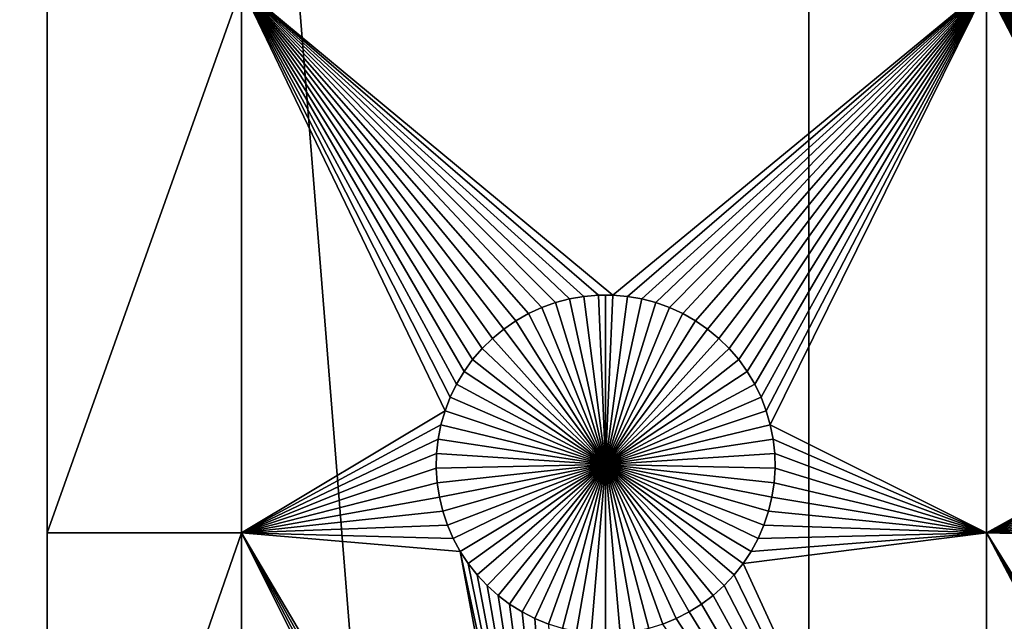
# Model space of a CAD drawing. Extents: x -200 to 200, y -200 to 200.
# Drawn here: x -132 to -112, y 12 to 24 of the extents above; entities that cross this region are included whole.
import ezdxf

# ---------------------------------------------------------------- set-up
doc = ezdxf.new("R2010")
doc.units = 0
doc.header["$MEASUREMENT"] = 0
for name, color, linetype in [('L1', 7, 'Continuous'), ('L2', 7, 'Continuous'), ('L3', 7, 'Continuous')]:
    doc.layers.add(name, color=color, linetype=linetype)

msp = doc.modelspace()

# ---------------------------------------------------------------- linework, layer by layer
at = {"layer": 'L1', "color": 7}
for points in [[(-116, -101, 4.3), (-116, 101, 4.3), (-131, 86, 4.3)], [(116, -101, 4.3), (116, 101, 4.3), (-116, -101, 4.3)], [(-116, -101, 4.3), (116, 101, 4.3), (-116, 101, 4.3)], [(-131, 24.40293, 2), (-131, 13.65574, 2), (-131, 86, 4.3)], [(-131, 86, 4.3), (-131, 13.65574, 2), (-131, 2.626644, 2)], [(-131, 86, 4.3), (-131, 2.626644, 2), (-131, -86, 4.3)], [(-131, 86, 4.3), (-131, -86, 4.3), (-116, -101, 4.3)], [(-131, 24.40293, 2), (-127.1678, 24.40293, 2), (-131, 13.65574, 2)], [(-131, 13.65574, 2), (-127.1678, 24.40293, 2), (-127.1678, 13.65574, 2)], [(-122.9353, 16.58423, 2), (-123.0607, 16.32603, 2), (-127.1678, 24.40293, 2)], [(-127.1678, 24.40293, 2), (-123.0607, 16.32603, 2), (-123.1633, 16.05801, 2)], [(-127.1678, 24.40293, 2), (-123.1633, 16.05801, 2), (-127.1678, 13.65574, 2)], [(-112.5, 24.40293, 2), (-119.8565, 18.33247, 2), (-127.1678, 24.40293, 2)], [(-127.1678, 24.40293, 2), (-119.8565, 18.33247, 2), (-120.1435, 18.33247, 2)], [(-127.1678, 24.40293, 2), (-120.1435, 18.33247, 2), (-120.4294, 18.3078, 2)], [(-122.0068, 17.66438, 2), (-122.2284, 17.48201, 2), (-127.1678, 24.40293, 2)], [(-127.1678, 24.40293, 2), (-122.2284, 17.48201, 2), (-122.4335, 17.28126, 2)], [(-122.4335, 17.28126, 2), (-122.6206, 17.06362, 2), (-127.1678, 24.40293, 2)], [(-127.1678, 24.40293, 2), (-122.6206, 17.06362, 2), (-122.7883, 16.8307, 2)], [(-127.1678, 24.40293, 2), (-122.7883, 16.8307, 2), (-122.9353, 16.58423, 2)], [(-120.4294, 18.3078, 2), (-120.7122, 18.25864, 2), (-127.1678, 24.40293, 2)], [(-127.1678, 24.40293, 2), (-120.7122, 18.25864, 2), (-120.9897, 18.18535, 2)], [(-127.1678, 24.40293, 2), (-120.9897, 18.18535, 2), (-121.2599, 18.08848, 2)], [(-121.2599, 18.08848, 2), (-121.5207, 17.96874, 2), (-127.1678, 24.40293, 2)], [(-127.1678, 24.40293, 2), (-121.5207, 17.96874, 2), (-121.7703, 17.82703, 2)], [(-127.1678, 24.40293, 2), (-121.7703, 17.82703, 2), (-122.0068, 17.66438, 2)], [(-112.5, 24.40293, 2), (-119.5706, 18.3078, 2), (-119.8565, 18.33247, 2)], [(-119.2878, 18.25864, 2), (-119.5706, 18.3078, 2), (-112.5, 24.40293, 2)], [(-119.0103, 18.18535, 2), (-119.2878, 18.25864, 2), (-112.5, 24.40293, 2)], [(-112.5, 24.40293, 2), (-118.7401, 18.08848, 2), (-119.0103, 18.18535, 2)], [(-112.5, 24.40293, 2), (-118.4793, 17.96874, 2), (-118.7401, 18.08848, 2)], [(-118.2297, 17.82703, 2), (-118.4793, 17.96874, 2), (-112.5, 24.40293, 2)], [(-112.5, 24.40293, 2), (-117.9932, 17.66438, 2), (-118.2297, 17.82703, 2)], [(-112.5, 24.40293, 2), (-117.7716, 17.48201, 2), (-117.9932, 17.66438, 2)], [(-117.5665, 17.28126, 2), (-117.7716, 17.48201, 2), (-112.5, 24.40293, 2)], [(-112.5, 24.40293, 2), (-117.3794, 17.06362, 2), (-117.5665, 17.28126, 2)], [(-112.5, 24.40293, 2), (-117.2117, 16.8307, 2), (-117.3794, 17.06362, 2)], [(-117.0647, 16.58423, 2), (-117.2117, 16.8307, 2), (-112.5, 24.40293, 2)], [(-112.5, 24.40293, 2), (-116.9393, 16.32603, 2), (-117.0647, 16.58423, 2)], [(-112.5, 24.40293, 2), (-116.8367, 16.05801, 2), (-116.9393, 16.32603, 2)], [(-116.7574, 15.78216, 2), (-116.8367, 16.05801, 2), (-112.5, 24.40293, 2)], [(-112.5, 13.65574, 2), (-116.7574, 15.78216, 2), (-112.5, 24.40293, 2)], [(-107.9353, 16.58423, 2), (-108.0607, 16.32603, 2), (-112.5, 24.40293, 2)], [(-112.5, 24.40293, 2), (-108.0607, 16.32603, 2), (-108.1633, 16.05801, 2)], [(-112.5, 24.40293, 2), (-108.1633, 16.05801, 2), (-112.5, 13.65574, 2)], [(-97.5, 24.40293, 2), (-104.8565, 18.33247, 2), (-112.5, 24.40293, 2)], [(-112.5, 24.40293, 2), (-104.8565, 18.33247, 2), (-105.1435, 18.33247, 2)], [(-112.5, 24.40293, 2), (-105.1435, 18.33247, 2), (-105.4294, 18.3078, 2)], [(-107.0068, 17.66438, 2), (-107.2284, 17.48201, 2), (-112.5, 24.40293, 2)], [(-112.5, 24.40293, 2), (-107.2284, 17.48201, 2), (-107.4335, 17.28126, 2)], [(-107.4335, 17.28126, 2), (-107.6206, 17.06362, 2), (-112.5, 24.40293, 2)], [(-112.5, 24.40293, 2), (-107.6206, 17.06362, 2), (-107.7883, 16.8307, 2)], [(-112.5, 24.40293, 2), (-107.7883, 16.8307, 2), (-107.9353, 16.58423, 2)], [(-105.4294, 18.3078, 2), (-105.7122, 18.25864, 2), (-112.5, 24.40293, 2)], [(-112.5, 24.40293, 2), (-105.7122, 18.25864, 2), (-105.9897, 18.18535, 2)], [(-112.5, 24.40293, 2), (-105.9897, 18.18535, 2), (-106.2599, 18.08848, 2)], [(-106.2599, 18.08848, 2), (-106.5207, 17.96874, 2), (-112.5, 24.40293, 2)], [(-112.5, 24.40293, 2), (-106.5207, 17.96874, 2), (-106.7703, 17.82703, 2)], [(-112.5, 24.40293, 2), (-106.7703, 17.82703, 2), (-107.0068, 17.66438, 2)], [(-120.7122, 18.25864, 2), (-120.7122, 18.25864, -3), (-120.9897, 18.18535, -3)], [(-120.7122, 18.25864, 2), (-120.9897, 18.18535, -3), (-120.9897, 18.18535, 2)], [(-120.9897, 18.18535, -3), (-120.7122, 18.25864, -3), (-120, 15, -3)], [(-120.4294, 18.3078, 2), (-120.4294, 18.3078, -3), (-120.7122, 18.25864, -3)], [(-120.4294, 18.3078, 2), (-120.7122, 18.25864, -3), (-120.7122, 18.25864, 2)], [(-120, 15, -3), (-120.7122, 18.25864, -3), (-120.4294, 18.3078, -3)], [(-120.1435, 18.33247, 2), (-120.1435, 18.33247, -3), (-120.4294, 18.3078, -3)], [(-120.1435, 18.33247, 2), (-120.4294, 18.3078, -3), (-120.4294, 18.3078, 2)], [(-120, 15, -3), (-120.4294, 18.3078, -3), (-120.1435, 18.33247, -3)], [(-120, 18.33556, -3), (-120.1435, 18.33247, -3), (-120.1435, 18.33247, 2)], [(-119.8565, 18.33247, 2), (-120, 18.33556, -3), (-120.1435, 18.33247, 2)], [(-120, 18.33556, -3), (-120, 15, -3), (-120.1435, 18.33247, -3)], [(-119.8565, 18.33247, 2), (-119.8565, 18.33247, -3), (-120, 18.33556, -3)], [(-120, 18.33556, -3), (-119.8565, 18.33247, -3), (-120, 15, -3)], [(-119.8565, 18.33247, -3), (-119.5706, 18.3078, -3), (-120, 15, -3)], [(-120, 15, -3), (-119.5706, 18.3078, -3), (-119.2878, 18.25864, -3)], [(-120, 15, -3), (-119.2878, 18.25864, -3), (-119.0103, 18.18535, -3)], [(-119.5706, 18.3078, 2), (-119.5706, 18.3078, -3), (-119.8565, 18.33247, -3)], [(-119.5706, 18.3078, 2), (-119.8565, 18.33247, -3), (-119.8565, 18.33247, 2)], [(-119.2878, 18.25864, 2), (-119.2878, 18.25864, -3), (-119.5706, 18.3078, -3)], [(-119.2878, 18.25864, 2), (-119.5706, 18.3078, -3), (-119.5706, 18.3078, 2)], [(-119.0103, 18.18535, 2), (-119.0103, 18.18535, -3), (-119.2878, 18.25864, -3)], [(-119.0103, 18.18535, 2), (-119.2878, 18.25864, -3), (-119.2878, 18.25864, 2)], [(-121.2599, 18.08848, 2), (-121.2599, 18.08848, -3), (-121.5207, 17.96874, -3)], [(-121.2599, 18.08848, 2), (-121.5207, 17.96874, -3), (-121.5207, 17.96874, 2)], [(-120, 15, -3), (-121.5207, 17.96874, -3), (-121.2599, 18.08848, -3)], [(-120.9897, 18.18535, 2), (-120.9897, 18.18535, -3), (-121.2599, 18.08848, -3)], [(-120.9897, 18.18535, 2), (-121.2599, 18.08848, -3), (-121.2599, 18.08848, 2)], [(-120, 15, -3), (-121.2599, 18.08848, -3), (-120.9897, 18.18535, -3)], [(-119.0103, 18.18535, -3), (-118.7401, 18.08848, -3), (-120, 15, -3)], [(-120, 15, -3), (-118.7401, 18.08848, -3), (-118.4793, 17.96874, -3)], [(-118.7401, 18.08848, 2), (-118.7401, 18.08848, -3), (-119.0103, 18.18535, -3)], [(-118.7401, 18.08848, 2), (-119.0103, 18.18535, -3), (-119.0103, 18.18535, 2)], [(-118.4793, 17.96874, 2), (-118.4793, 17.96874, -3), (-118.7401, 18.08848, -3)], [(-118.4793, 17.96874, 2), (-118.7401, 18.08848, -3), (-118.7401, 18.08848, 2)], [(-121.5207, 17.96874, 2), (-121.5207, 17.96874, -3), (-121.7703, 17.82703, -3)], [(-121.5207, 17.96874, 2), (-121.7703, 17.82703, -3), (-121.7703, 17.82703, 2)], [(-121.7703, 17.82703, -3), (-121.5207, 17.96874, -3), (-120, 15, -3)], [(-120, 15, -3), (-118.4793, 17.96874, -3), (-118.2297, 17.82703, -3)], [(-118.2297, 17.82703, 2), (-118.2297, 17.82703, -3), (-118.4793, 17.96874, -3)], [(-118.2297, 17.82703, 2), (-118.4793, 17.96874, -3), (-118.4793, 17.96874, 2)], [(-122.0068, 17.66438, 2), (-122.0068, 17.66438, -3), (-122.2284, 17.48201, -3)], [(-122.0068, 17.66438, 2), (-122.2284, 17.48201, -3), (-122.2284, 17.48201, 2)], [(-120, 15, -3), (-122.2284, 17.48201, -3), (-122.0068, 17.66438, -3)], [(-121.7703, 17.82703, 2), (-121.7703, 17.82703, -3), (-122.0068, 17.66438, -3)], [(-121.7703, 17.82703, 2), (-122.0068, 17.66438, -3), (-122.0068, 17.66438, 2)], [(-120, 15, -3), (-122.0068, 17.66438, -3), (-121.7703, 17.82703, -3)], [(-118.2297, 17.82703, -3), (-117.9932, 17.66438, -3), (-120, 15, -3)], [(-120, 15, -3), (-117.9932, 17.66438, -3), (-117.7716, 17.48201, -3)], [(-117.9932, 17.66438, 2), (-117.9932, 17.66438, -3), (-118.2297, 17.82703, -3)], [(-117.9932, 17.66438, 2), (-118.2297, 17.82703, -3), (-118.2297, 17.82703, 2)], [(-117.7716, 17.48201, 2), (-117.7716, 17.48201, -3), (-117.9932, 17.66438, -3)], [(-117.7716, 17.48201, 2), (-117.9932, 17.66438, -3), (-117.9932, 17.66438, 2)], [(-122.2284, 17.48201, 2), (-122.2284, 17.48201, -3), (-122.4335, 17.28126, -3)], [(-122.2284, 17.48201, 2), (-122.4335, 17.28126, -3), (-122.4335, 17.28126, 2)], [(-122.4335, 17.28126, -3), (-122.2284, 17.48201, -3), (-120, 15, -3)], [(-120, 15, -3), (-117.7716, 17.48201, -3), (-117.5665, 17.28126, -3)], [(-117.5665, 17.28126, 2), (-117.5665, 17.28126, -3), (-117.7716, 17.48201, -3)], [(-117.5665, 17.28126, 2), (-117.7716, 17.48201, -3), (-117.7716, 17.48201, 2)], [(-122.4335, 17.28126, 2), (-122.4335, 17.28126, -3), (-122.6206, 17.06362, -3)], [(-122.4335, 17.28126, 2), (-122.6206, 17.06362, -3), (-122.6206, 17.06362, 2)], [(-120, 15, -3), (-122.6206, 17.06362, -3), (-122.4335, 17.28126, -3)], [(-117.5665, 17.28126, -3), (-117.3794, 17.06362, -3), (-120, 15, -3)], [(-117.3794, 17.06362, 2), (-117.3794, 17.06362, -3), (-117.5665, 17.28126, -3)], [(-117.3794, 17.06362, 2), (-117.5665, 17.28126, -3), (-117.5665, 17.28126, 2)], [(-122.6206, 17.06362, 2), (-122.6206, 17.06362, -3), (-122.7883, 16.8307, -3)], [(-122.6206, 17.06362, 2), (-122.7883, 16.8307, -3), (-122.7883, 16.8307, 2)], [(-120, 15, -3), (-122.7883, 16.8307, -3), (-122.6206, 17.06362, -3)], [(-120, 15, -3), (-117.3794, 17.06362, -3), (-117.2117, 16.8307, -3)], [(-117.2117, 16.8307, 2), (-117.2117, 16.8307, -3), (-117.3794, 17.06362, -3)], [(-117.2117, 16.8307, 2), (-117.3794, 17.06362, -3), (-117.3794, 17.06362, 2)], [(-122.7883, 16.8307, 2), (-122.7883, 16.8307, -3), (-122.9353, 16.58423, -3)], [(-122.7883, 16.8307, 2), (-122.9353, 16.58423, -3), (-122.9353, 16.58423, 2)], [(-122.9353, 16.58423, -3), (-122.7883, 16.8307, -3), (-120, 15, -3)], [(-120, 15, -3), (-117.2117, 16.8307, -3), (-117.0647, 16.58423, -3)], [(-117.0647, 16.58423, 2), (-117.0647, 16.58423, -3), (-117.2117, 16.8307, -3)], [(-117.0647, 16.58423, 2), (-117.2117, 16.8307, -3), (-117.2117, 16.8307, 2)], [(-122.9353, 16.58423, 2), (-122.9353, 16.58423, -3), (-123.0607, 16.32603, -3)], [(-122.9353, 16.58423, 2), (-123.0607, 16.32603, -3), (-123.0607, 16.32603, 2)], [(-120, 15, -3), (-123.0607, 16.32603, -3), (-122.9353, 16.58423, -3)], [(-117.0647, 16.58423, -3), (-116.9393, 16.32603, -3), (-120, 15, -3)], [(-116.9393, 16.32603, 2), (-116.9393, 16.32603, -3), (-117.0647, 16.58423, -3)], [(-116.9393, 16.32603, 2), (-117.0647, 16.58423, -3), (-117.0647, 16.58423, 2)], [(-123.0607, 16.32603, 2), (-123.0607, 16.32603, -3), (-123.1633, 16.05801, -3)], [(-123.0607, 16.32603, 2), (-123.1633, 16.05801, -3), (-123.1633, 16.05801, 2)], [(-120, 15, -3), (-123.1633, 16.05801, -3), (-123.0607, 16.32603, -3)], [(-120, 15, -3), (-116.9393, 16.32603, -3), (-116.8367, 16.05801, -3)], [(-116.8367, 16.05801, 2), (-116.8367, 16.05801, -3), (-116.9393, 16.32603, -3)], [(-116.8367, 16.05801, 2), (-116.9393, 16.32603, -3), (-116.9393, 16.32603, 2)], [(-127.1678, 13.65574, 2), (-123.1633, 16.05801, 2), (-123.2426, 15.78216, 2)], [(-123.1633, 16.05801, 2), (-123.1633, 16.05801, -3), (-123.2426, 15.78216, -3)], [(-123.1633, 16.05801, 2), (-123.2426, 15.78216, -3), (-123.2426, 15.78216, 2)], [(-123.2426, 15.78216, -3), (-123.1633, 16.05801, -3), (-120, 15, -3)], [(-120, 15, -3), (-116.8367, 16.05801, -3), (-116.7574, 15.78216, -3)], [(-116.7574, 15.78216, 2), (-116.7574, 15.78216, -3), (-116.8367, 16.05801, -3)], [(-116.7574, 15.78216, 2), (-116.8367, 16.05801, -3), (-116.8367, 16.05801, 2)], [(-112.5, 13.65574, 2), (-108.1633, 16.05801, 2), (-108.2426, 15.78216, 2)], [(-127.1678, 13.65574, 2), (-123.2426, 15.78216, 2), (-123.2978, 15.50052, 2)], [(-123.2426, 15.78216, 2), (-123.2426, 15.78216, -3), (-123.2978, 15.50052, -3)], [(-123.2426, 15.78216, 2), (-123.2978, 15.50052, -3), (-123.2978, 15.50052, 2)], [(-120, 15, -3), (-123.2978, 15.50052, -3), (-123.2426, 15.78216, -3)], [(-116.7574, 15.78216, -3), (-116.7022, 15.50052, -3), (-120, 15, -3)], [(-116.7022, 15.50052, 2), (-116.7574, 15.78216, 2), (-112.5, 13.65574, 2)], [(-116.7022, 15.50052, 2), (-116.7022, 15.50052, -3), (-116.7574, 15.78216, -3)], [(-116.7022, 15.50052, 2), (-116.7574, 15.78216, -3), (-116.7574, 15.78216, 2)], [(-112.5, 13.65574, 2), (-108.2426, 15.78216, 2), (-108.2978, 15.50052, 2)], [(-123.2978, 15.50052, 2), (-123.3286, 15.21517, 2), (-127.1678, 13.65574, 2)], [(-123.2978, 15.50052, 2), (-123.2978, 15.50052, -3), (-123.3286, 15.21517, -3)], [(-123.2978, 15.50052, 2), (-123.3286, 15.21517, -3), (-123.3286, 15.21517, 2)], [(-120, 15, -3), (-123.3286, 15.21517, -3), (-123.2978, 15.50052, -3)], [(-120, 15, -3), (-116.7022, 15.50052, -3), (-116.6714, 15.21517, -3)], [(-112.5, 13.65574, 2), (-116.6714, 15.21517, 2), (-116.7022, 15.50052, 2)], [(-116.6714, 15.21517, 2), (-116.6714, 15.21517, -3), (-116.7022, 15.50052, -3)], [(-116.6714, 15.21517, 2), (-116.7022, 15.50052, -3), (-116.7022, 15.50052, 2)], [(-108.2978, 15.50052, 2), (-108.3286, 15.21517, 2), (-112.5, 13.65574, 2)], [(-127.1678, 13.65574, 2), (-123.3286, 15.21517, 2), (-123.3348, 14.92823, 2)], [(-123.3286, 15.21517, 2), (-123.3286, 15.21517, -3), (-123.3348, 14.92823, -3)], [(-123.3286, 15.21517, 2), (-123.3348, 14.92823, -3), (-123.3348, 14.92823, 2)], [(-123.3348, 14.92823, -3), (-123.3286, 15.21517, -3), (-120, 15, -3)], [(-120, 15, -3), (-116.6714, 15.21517, -3), (-116.6652, 14.92823, -3)], [(-112.5, 13.65574, 2), (-116.6652, 14.92823, 2), (-116.6714, 15.21517, 2)], [(-116.6652, 14.92823, 2), (-116.6652, 14.92823, -3), (-116.6714, 15.21517, -3)], [(-116.6652, 14.92823, 2), (-116.6714, 15.21517, -3), (-116.6714, 15.21517, 2)], [(-112.5, 13.65574, 2), (-108.3286, 15.21517, 2), (-108.3348, 14.92823, 2)], [(-120, 15, -3), (-123.3163, 14.64182, -3), (-123.3348, 14.92823, -3)], [(-120, 15, -3), (-123.2732, 14.35807, -3), (-123.3163, 14.64182, -3)], [(-123.2059, 14.07906, -3), (-123.2732, 14.35807, -3), (-120, 15, -3)], [(-120, 15, -3), (-123.1149, 13.80687, -3), (-123.2059, 14.07906, -3)], [(-120, 15, -3), (-123.0008, 13.54352, -3), (-123.1149, 13.80687, -3)], [(-122.8645, 13.29095, -3), (-123.0008, 13.54352, -3), (-120, 15, -3)], [(-120, 15, -3), (-122.7069, 13.05104, -3), (-122.8645, 13.29095, -3)], [(-120, 15, -3), (-122.5294, 12.82555, -3), (-122.7069, 13.05104, -3)], [(-122.3331, 12.61616, -3), (-122.5294, 12.82555, -3), (-120, 15, -3)], [(-120, 15, -3), (-122.1195, 12.42442, -3), (-122.3331, 12.61616, -3)], [(-120, 15, -3), (-121.8903, 12.25175, -3), (-122.1195, 12.42442, -3)], [(-121.647, 12.09943, -3), (-121.8903, 12.25175, -3), (-120, 15, -3)], [(-120, 15, -3), (-121.3916, 11.96858, -3), (-121.647, 12.09943, -3)], [(-120, 15, -3), (-121.1258, 11.86018, -3), (-121.3916, 11.96858, -3)], [(-120.8517, 11.77502, -3), (-121.1258, 11.86018, -3), (-120, 15, -3)], [(-120, 15, -3), (-120.5714, 11.71374, -3), (-120.8517, 11.77502, -3)], [(-120, 15, -3), (-120.2867, 11.67678, -3), (-120.5714, 11.71374, -3)], [(-120, 11.66444, -3), (-120.2867, 11.67678, -3), (-120, 15, -3)], [(-119.1483, 11.77502, -3), (-119.4286, 11.71374, -3), (-120, 15, -3)], [(-120, 15, -3), (-119.4286, 11.71374, -3), (-119.7133, 11.67678, -3)], [(-120, 15, -3), (-119.7133, 11.67678, -3), (-120, 11.66444, -3)], [(-118.353, 12.09943, -3), (-118.6084, 11.96858, -3), (-120, 15, -3)], [(-120, 15, -3), (-118.6084, 11.96858, -3), (-118.8742, 11.86018, -3)], [(-120, 15, -3), (-118.8742, 11.86018, -3), (-119.1483, 11.77502, -3)], [(-117.6669, 12.61616, -3), (-117.8805, 12.42442, -3), (-120, 15, -3)], [(-120, 15, -3), (-117.8805, 12.42442, -3), (-118.1097, 12.25175, -3)], [(-120, 15, -3), (-118.1097, 12.25175, -3), (-118.353, 12.09943, -3)], [(-117.1355, 13.29095, -3), (-117.2931, 13.05104, -3), (-120, 15, -3)], [(-120, 15, -3), (-117.2931, 13.05104, -3), (-117.4706, 12.82555, -3)], [(-120, 15, -3), (-117.4706, 12.82555, -3), (-117.6669, 12.61616, -3)], [(-116.7941, 14.07906, -3), (-116.8851, 13.80687, -3), (-120, 15, -3)], [(-120, 15, -3), (-116.8851, 13.80687, -3), (-116.9992, 13.54352, -3)], [(-120, 15, -3), (-116.9992, 13.54352, -3), (-117.1355, 13.29095, -3)], [(-116.6652, 14.92823, -3), (-116.6837, 14.64182, -3), (-120, 15, -3)], [(-120, 15, -3), (-116.6837, 14.64182, -3), (-116.7268, 14.35807, -3)], [(-120, 15, -3), (-116.7268, 14.35807, -3), (-116.7941, 14.07906, -3)], [(-127.1678, 13.65574, 2), (-123.3348, 14.92823, 2), (-123.3163, 14.64182, 2)], [(-123.3348, 14.92823, 2), (-123.3348, 14.92823, -3), (-123.3163, 14.64182, -3)], [(-123.3348, 14.92823, 2), (-123.3163, 14.64182, -3), (-123.3163, 14.64182, 2)], [(-116.6837, 14.64182, 2), (-116.6652, 14.92823, 2), (-112.5, 13.65574, 2)], [(-116.6837, 14.64182, 2), (-116.6837, 14.64182, -3), (-116.6652, 14.92823, -3)], [(-116.6837, 14.64182, 2), (-116.6652, 14.92823, -3), (-116.6652, 14.92823, 2)], [(-112.5, 13.65574, 2), (-108.3348, 14.92823, 2), (-108.3163, 14.64182, 2)], [(-123.3163, 14.64182, 2), (-123.2732, 14.35807, 2), (-127.1678, 13.65574, 2)], [(-123.3163, 14.64182, 2), (-123.3163, 14.64182, -3), (-123.2732, 14.35807, -3)], [(-123.3163, 14.64182, 2), (-123.2732, 14.35807, -3), (-123.2732, 14.35807, 2)], [(-112.5, 13.65574, 2), (-116.7268, 14.35807, 2), (-116.6837, 14.64182, 2)], [(-116.7268, 14.35807, 2), (-116.7268, 14.35807, -3), (-116.6837, 14.64182, -3)], [(-116.7268, 14.35807, 2), (-116.6837, 14.64182, -3), (-116.6837, 14.64182, 2)], [(-108.3163, 14.64182, 2), (-108.2732, 14.35807, 2), (-112.5, 13.65574, 2)], [(-127.1678, 13.65574, 2), (-123.2732, 14.35807, 2), (-123.2059, 14.07906, 2)], [(-123.2732, 14.35807, 2), (-123.2732, 14.35807, -3), (-123.2059, 14.07906, -3)], [(-123.2732, 14.35807, 2), (-123.2059, 14.07906, -3), (-123.2059, 14.07906, 2)], [(-112.5, 13.65574, 2), (-116.7941, 14.07906, 2), (-116.7268, 14.35807, 2)], [(-116.7941, 14.07906, 2), (-116.7941, 14.07906, -3), (-116.7268, 14.35807, -3)], [(-116.7941, 14.07906, 2), (-116.7268, 14.35807, -3), (-116.7268, 14.35807, 2)], [(-112.5, 13.65574, 2), (-108.2732, 14.35807, 2), (-108.2059, 14.07906, 2)], [(-127.1678, 13.65574, 2), (-123.2059, 14.07906, 2), (-123.1149, 13.80687, 2)], [(-123.2059, 14.07906, 2), (-123.2059, 14.07906, -3), (-123.1149, 13.80687, -3)], [(-123.2059, 14.07906, 2), (-123.1149, 13.80687, -3), (-123.1149, 13.80687, 2)], [(-116.8851, 13.80687, 2), (-116.7941, 14.07906, 2), (-112.5, 13.65574, 2)], [(-116.8851, 13.80687, 2), (-116.8851, 13.80687, -3), (-116.7941, 14.07906, -3)], [(-116.8851, 13.80687, 2), (-116.7941, 14.07906, -3), (-116.7941, 14.07906, 2)], [(-112.5, 13.65574, 2), (-108.2059, 14.07906, 2), (-108.1149, 13.80687, 2)], [(-123.1149, 13.80687, 2), (-123.0008, 13.54352, 2), (-127.1678, 13.65574, 2)], [(-123.1149, 13.80687, 2), (-123.1149, 13.80687, -3), (-123.0008, 13.54352, -3)], [(-123.1149, 13.80687, 2), (-123.0008, 13.54352, -3), (-123.0008, 13.54352, 2)], [(-112.5, 13.65574, 2), (-116.9992, 13.54352, 2), (-116.8851, 13.80687, 2)], [(-116.9992, 13.54352, 2), (-116.9992, 13.54352, -3), (-116.8851, 13.80687, -3)], [(-116.9992, 13.54352, 2), (-116.8851, 13.80687, -3), (-116.8851, 13.80687, 2)], [(-108.1149, 13.80687, 2), (-108.0008, 13.54352, 2), (-112.5, 13.65574, 2)], [(-131, 13.65574, 2), (-127.1678, 13.65574, 2), (-131, 2.626644, 2)], [(-131, 2.626644, 2), (-127.1678, 13.65574, 2), (-127.1678, 2.626644, 2)], [(-127.1678, 13.65574, 2), (-123.0008, 13.54352, 2), (-122.8645, 13.29095, 2)], [(-121.7703, 2.827026, 2), (-127.1678, 2.626644, 2), (-127.1678, 13.65574, 2)], [(-121.7703, 2.827026, 2), (-127.1678, 13.65574, 2), (-121.5207, 2.968743, 2)], [(-121.5207, 2.968743, 2), (-127.1678, 13.65574, 2), (-121.2599, 3.088481, 2)], [(-121.2599, 3.088481, 2), (-127.1678, 13.65574, 2), (-120.9897, 3.185352, 2)], [(-120.9897, 3.185352, 2), (-127.1678, 13.65574, 2), (-122.8645, 13.29095, 2)], [(-112.5, 2.626644, 2), (-117.2931, 13.05104, 2), (-112.5, 13.65574, 2)], [(-117.2931, 13.05104, 2), (-117.1355, 13.29095, 2), (-112.5, 13.65574, 2)], [(-112.5, 13.65574, 2), (-117.1355, 13.29095, 2), (-116.9992, 13.54352, 2)], [(-106.7703, 2.827026, 2), (-112.5, 2.626644, 2), (-112.5, 13.65574, 2)], [(-106.7703, 2.827026, 2), (-112.5, 13.65574, 2), (-106.5207, 2.968743, 2)], [(-106.5207, 2.968743, 2), (-112.5, 13.65574, 2), (-106.2599, 3.088481, 2)], [(-106.2599, 3.088481, 2), (-112.5, 13.65574, 2), (-105.9897, 3.185352, 2)], [(-105.9897, 3.185352, 2), (-112.5, 13.65574, 2), (-108.0008, 13.54352, 2)], [(-123.0008, 13.54352, 2), (-123.0008, 13.54352, -3), (-122.8645, 13.29095, -3)], [(-123.0008, 13.54352, 2), (-122.8645, 13.29095, -3), (-122.8645, 13.29095, 2)], [(-117.1355, 13.29095, 2), (-117.1355, 13.29095, -3), (-116.9992, 13.54352, -3)], [(-117.1355, 13.29095, 2), (-116.9992, 13.54352, -3), (-116.9992, 13.54352, 2)], [(-120.9897, 3.185352, 2), (-122.8645, 13.29095, 2), (-120.7122, 3.25864, 2)], [(-120.7122, 3.25864, 2), (-122.8645, 13.29095, 2), (-122.7069, 13.05104, 2)], [(-122.8645, 13.29095, 2), (-122.8645, 13.29095, -3), (-122.7069, 13.05104, -3)], [(-122.8645, 13.29095, 2), (-122.7069, 13.05104, -3), (-122.7069, 13.05104, 2)], [(-117.2931, 13.05104, 2), (-117.2931, 13.05104, -3), (-117.1355, 13.29095, -3)], [(-117.2931, 13.05104, 2), (-117.1355, 13.29095, -3), (-117.1355, 13.29095, 2)], [(-120.7122, 3.25864, 2), (-122.7069, 13.05104, 2), (-122.5294, 12.82555, 2)], [(-122.7069, 13.05104, 2), (-122.7069, 13.05104, -3), (-122.5294, 12.82555, -3)], [(-122.7069, 13.05104, 2), (-122.5294, 12.82555, -3), (-122.5294, 12.82555, 2)], [(-112.5, 2.626644, 2), (-117.4706, 12.82555, 2), (-117.2931, 13.05104, 2)], [(-117.4706, 12.82555, 2), (-117.4706, 12.82555, -3), (-117.2931, 13.05104, -3)], [(-117.4706, 12.82555, 2), (-117.2931, 13.05104, -3), (-117.2931, 13.05104, 2)], [(-122.5294, 12.82555, 2), (-122.3331, 12.61616, 2), (-120.7122, 3.25864, 2)], [(-122.5294, 12.82555, 2), (-122.5294, 12.82555, -3), (-122.3331, 12.61616, -3)], [(-122.5294, 12.82555, 2), (-122.3331, 12.61616, -3), (-122.3331, 12.61616, 2)], [(-117.6669, 12.61616, 2), (-117.4706, 12.82555, 2), (-112.5, 2.626644, 2)], [(-117.6669, 12.61616, 2), (-117.6669, 12.61616, -3), (-117.4706, 12.82555, -3)], [(-117.6669, 12.61616, 2), (-117.4706, 12.82555, -3), (-117.4706, 12.82555, 2)], [(-122.3331, 12.61616, 2), (-122.1195, 12.42442, 2), (-120.7122, 3.25864, 2)], [(-122.3331, 12.61616, 2), (-122.3331, 12.61616, -3), (-122.1195, 12.42442, -3)], [(-122.3331, 12.61616, 2), (-122.1195, 12.42442, -3), (-122.1195, 12.42442, 2)], [(-112.5, 2.626644, 2), (-117.8805, 12.42442, 2), (-117.6669, 12.61616, 2)], [(-117.8805, 12.42442, 2), (-117.8805, 12.42442, -3), (-117.6669, 12.61616, -3)], [(-117.8805, 12.42442, 2), (-117.6669, 12.61616, -3), (-117.6669, 12.61616, 2)], [(-120.7122, 3.25864, 2), (-122.1195, 12.42442, 2), (-121.8903, 12.25175, 2)], [(-122.1195, 12.42442, 2), (-122.1195, 12.42442, -3), (-121.8903, 12.25175, -3)], [(-122.1195, 12.42442, 2), (-121.8903, 12.25175, -3), (-121.8903, 12.25175, 2)], [(-112.5, 2.626644, 2), (-118.1097, 12.25175, 2), (-117.8805, 12.42442, 2)], [(-118.1097, 12.25175, 2), (-118.1097, 12.25175, -3), (-117.8805, 12.42442, -3)], [(-118.1097, 12.25175, 2), (-117.8805, 12.42442, -3), (-117.8805, 12.42442, 2)], [(-120.7122, 3.25864, 2), (-121.8903, 12.25175, 2), (-121.647, 12.09943, 2)], [(-121.8903, 12.25175, 2), (-121.8903, 12.25175, -3), (-121.647, 12.09943, -3)], [(-121.8903, 12.25175, 2), (-121.647, 12.09943, -3), (-121.647, 12.09943, 2)], [(-118.353, 12.09943, 2), (-118.1097, 12.25175, 2), (-112.5, 2.626644, 2)], [(-118.353, 12.09943, 2), (-118.353, 12.09943, -3), (-118.1097, 12.25175, -3)], [(-118.353, 12.09943, 2), (-118.1097, 12.25175, -3), (-118.1097, 12.25175, 2)], [(-121.647, 12.09943, 2), (-121.3916, 11.96858, 2), (-120.7122, 3.25864, 2)], [(-121.647, 12.09943, 2), (-121.647, 12.09943, -3), (-121.3916, 11.96858, -3)], [(-121.647, 12.09943, 2), (-121.3916, 11.96858, -3), (-121.3916, 11.96858, 2)], [(-112.5, 2.626644, 2), (-118.6084, 11.96858, 2), (-118.353, 12.09943, 2)], [(-118.6084, 11.96858, 2), (-118.6084, 11.96858, -3), (-118.353, 12.09943, -3)], [(-118.6084, 11.96858, 2), (-118.353, 12.09943, -3), (-118.353, 12.09943, 2)], [(-120.7122, 3.25864, 2), (-121.3916, 11.96858, 2), (-121.1258, 11.86018, 2)], [(-121.3916, 11.96858, 2), (-121.3916, 11.96858, -3), (-121.1258, 11.86018, -3)], [(-121.3916, 11.96858, 2), (-121.1258, 11.86018, -3), (-121.1258, 11.86018, 2)], [(-112.5, 2.626644, 2), (-118.8742, 11.86018, 2), (-118.6084, 11.96858, 2)], [(-118.8742, 11.86018, 2), (-118.8742, 11.86018, -3), (-118.6084, 11.96858, -3)], [(-118.8742, 11.86018, 2), (-118.6084, 11.96858, -3), (-118.6084, 11.96858, 2)]]:
    msp.add_3dface(points, dxfattribs=at)
at = {"layer": 'L2', "color": 250}
for points in [[(150, -120, 15.5), (150, 120, 15.5), (-150, -120, 15.5)], [(-150, -120, 15.5), (150, 120, 15.5), (-150, 120, 15.5)], [(149.7294, 119.7294), (149.7294, -119.7294), (-149.7294, 119.7294)], [(-149.7294, 119.7294), (149.7294, -119.7294), (-149.7294, -119.7294)]]:
    msp.add_3dface(points, dxfattribs=at)
at = {"layer": 'L3', "color": 7}
for points in [[(192.0259, -190.1626, 53.6), (-190.1626, 192.0259, 53.6), (-190.2527, 191.7949, 53.6)], [(193, 190, 53.6), (-190.1626, 192.0259, 53.6), (192.0259, -190.1626, 53.6)], [(-190.2527, 191.7949, 53.6), (-190.3616, 191.5722, 53.6), (192.0259, -190.1626, 53.6)], [(192.0259, -190.1626, 53.6), (-190.3616, 191.5722, 53.6), (-190.4885, 191.3592, 53.6)], [(-190.6326, 191.1574, 53.6), (190.1626, -192.0259, 53.6), (-190.4885, 191.3592, 53.6)], [(190.3616, -191.5722, 53.6), (190.4885, -191.3592, 53.6), (-190.4885, 191.3592, 53.6)], [(190.4885, -191.3592, 53.6), (190.6326, -191.1574, 53.6), (-190.4885, 191.3592, 53.6)], [(-190.4885, 191.3592, 53.6), (190.6326, -191.1574, 53.6), (190.7928, -190.9682, 53.6)], [(-190.4885, 191.3592, 53.6), (190.7928, -190.9682, 53.6), (190.9682, -190.7928, 53.6)], [(192.0259, -190.1626, 53.6), (-190.4885, 191.3592, 53.6), (191.7949, -190.2527, 53.6)], [(191.7949, -190.2527, 53.6), (-190.4885, 191.3592, 53.6), (191.5722, -190.3616, 53.6)], [(190.9682, -190.7928, 53.6), (191.1574, -190.6326, 53.6), (-190.4885, 191.3592, 53.6)], [(-190.4885, 191.3592, 53.6), (191.1574, -190.6326, 53.6), (191.3592, -190.4885, 53.6)], [(-190.4885, 191.3592, 53.6), (191.3592, -190.4885, 53.6), (191.5722, -190.3616, 53.6)], [(-190.4885, 191.3592, 53.6), (190.1626, -192.0259, 53.6), (190.2527, -191.7949, 53.6)], [(-190.4885, 191.3592, 53.6), (190.2527, -191.7949, 53.6), (190.3616, -191.5722, 53.6)], [(-190.7928, 190.9682, 53.6), (190.1626, -192.0259, 53.6), (-190.6326, 191.1574, 53.6)], [(-190.9682, 190.7928, 53.6), (-191.1574, 190.6326, 53.6), (190.1626, -192.0259, 53.6)], [(190.1626, -192.0259, 53.6), (-190.7928, 190.9682, 53.6), (-190.9682, 190.7928, 53.6)], [(190.1626, -192.0259, 53.6), (-191.1574, 190.6326, 53.6), (-191.3592, 190.4885, 53.6)], [(190.1626, -192.0259, 53.6), (-191.3592, 190.4885, 53.6), (-190, -193, 53.6)], [(154, 125, 52.1), (154, -125, 52.1), (-154, 125, 52.1)], [(-154, 125, 52.1), (154, -125, 52.1), (-154, -125, 52.1)]]:
    msp.add_3dface(points, dxfattribs=at)

doc.saveas('drawing.dxf')
